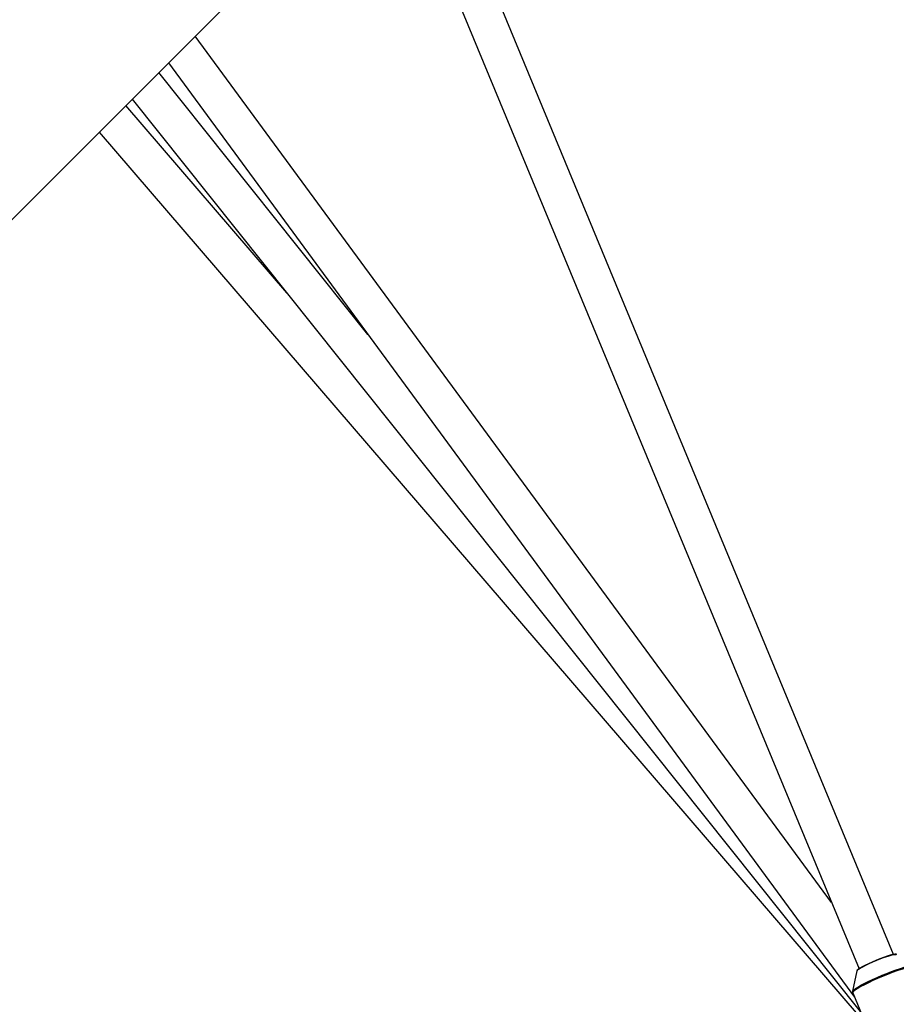
# Model space of a CAD drawing. Units: millimetres. Extents: x -4100 to 4100, y -4100 to 4100.
# Drawn here: x 1033 to 1407, y 596 to 1017 of the extents above; entities that cross this region are included whole.
import ezdxf

# ---------------------------------------------------------------- set-up
doc = ezdxf.new("R2010")
doc.units = ezdxf.units.MM

msp = doc.modelspace()

# ---------------------------------------------------------------- linework, layer by layer
at = {"color": 7, "linetype": 'Continuous', "lineweight": 25}
for p, q in [((331.63, 234.05), (1261.97, 1164.39)), ((1405.72, 617.75), (1214.93, 1078.37)), ((1200.15, 1072.24), (1390.94, 611.63)), ((1379.23, 639.9), (1107.53, 1009.95)), ((1096.08, 998.5), (1389.03, 599.53)), ((1181.26, 882.5), (1091.99, 994.41)), ((1146.63, 900.26), (1077.86, 980.28)), ((1080.61, 983.02), (1391.45, 593.33)), ((1066.52, 968.93), (1390.63, 591.74)), ((1390.03, 610.79), (1388.21, 602.04)), ((1388.21, 602.04), (1388.22, 602.08)), ((1388.28, 601.34), (1397.91, 578.07))]:
    msp.add_line(p, q, dxfattribs=at)
at = {"color": 7, "linetype": 'Continuous', "lineweight": 25, "flags": 128}
for points in [[(1406.95, 617.8), (1406.77, 617.86), (1406.21, 617.83), (1405.36, 617.67), (1404.25, 617.37), (1402.91, 616.96), (1401.41, 616.44), (1399.8, 615.83), (1398.14, 615.16), (1396.49, 614.46), (1394.92, 613.75), (1393.49, 613.05), (1392.25, 612.4), (1391.25, 611.83), (1390.54, 611.34), (1390.13, 610.96), (1390.03, 610.79)], [(1390.23, 610.73), (1390.32, 610.99), (1390.75, 611.37), (1391.5, 611.87), (1392.54, 612.47), (1393.82, 613.13), (1395.3, 613.84), (1396.91, 614.56), (1398.59, 615.27), (1400.26, 615.93), (1401.87, 616.52), (1403.33, 617.01), (1404.61, 617.39), (1405.63, 617.63), (1406.36, 617.74), (1406.78, 617.7), (1406.86, 617.62)]]:
    msp.add_lwpolyline(points, dxfattribs=at)
at = {"color": 8, "linetype": 'Continuous', "lineweight": 25, "flags": 128}
for points in [[(1388.22, 602.08), (1388.29, 602.21), (1388.68, 602.63), (1389.38, 603.17), (1390.38, 603.81), (1391.65, 604.54), (1393.15, 605.34), (1394.86, 606.18), (1396.73, 607.06), (1398.72, 607.94), (1400.77, 608.81), (1402.83, 609.65), (1404.86, 610.43), (1406.8, 611.13), (1408.61, 611.74), (1410.24, 612.24), (1411.65, 612.62), (1412.81, 612.87), (1413.68, 612.99), (1414.26, 612.97), (1414.4, 612.92)], [(1414.88, 612.36), (1414.62, 612.52), (1414.04, 612.54), (1413.16, 612.43), (1411.98, 612.17), (1410.56, 611.78), (1408.91, 611.28), (1407.08, 610.66), (1405.11, 609.95), (1403.06, 609.16), (1400.97, 608.32), (1398.9, 607.44), (1396.89, 606.54), (1395, 605.66), (1393.27, 604.8), (1391.74, 603.99), (1390.46, 603.25), (1389.45, 602.61), (1388.74, 602.06), (1388.34, 601.64), (1388.28, 601.34)]]:
    msp.add_lwpolyline(points, dxfattribs=at)
at = {"color": 7, "linetype": 'Continuous', "lineweight": 25}
msp.add_circle((0, 0), 4100, dxfattribs=at)
msp.add_arc((0, 0), 4100, 135, 315, dxfattribs=at)
for points, knots in [([(1388.26, 602.17), (1388.25, 602.15), (1388.17, 602.01), (1388.19, 601.77), (1388.21, 601.58)], [0, 0, 0, 0, 0.15403, 1, 1, 1, 1]), ([(1388.21, 601.58), (1388.21, 601.58), (1388.2, 601.5), (1388.24, 601.42), (1388.28, 601.34)], [0, 0, 0, 0, 0.037084, 1, 1, 1, 1])]:
    msp.add_open_spline(points, degree=3, knots=knots, dxfattribs=at)

doc.saveas('drawing.dxf')
